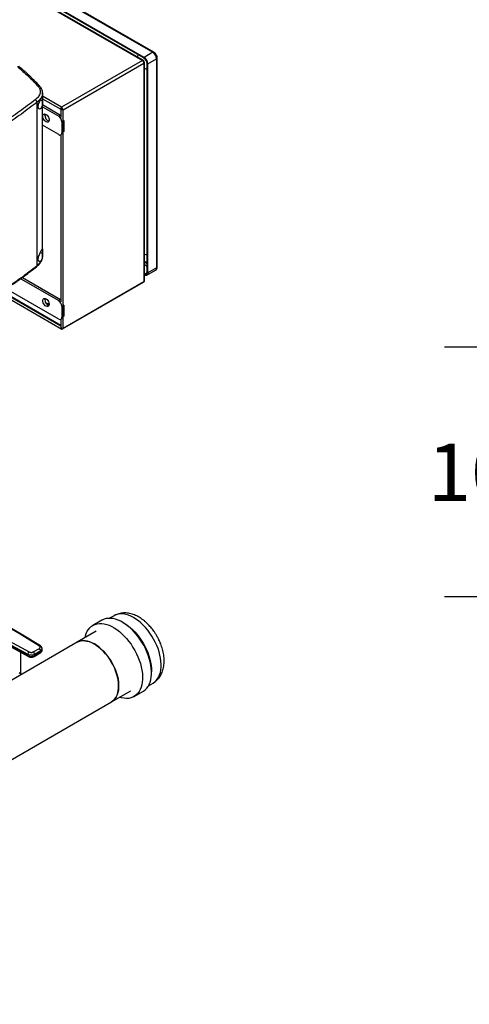
# Model space of a CAD drawing. Extents: x 0.4 to 10.6, y 0.4 to 8.1.
# Drawn here: x 4.3 to 5.3, y 4.7 to 6.8 of the extents above; entities that cross this region are included whole.
import ezdxf

# ---------------------------------------------------------------- set-up
doc = ezdxf.new("R2010")
doc.units = 0
doc.linetypes.add('SLD-SOLID', pattern=[0])
doc.layers.get('0').update_dxf_attribs({"linetype": 'CONTINUOUS'})
doc.styles.add('SLDTEXTSTYLE0', font='TXT', dxfattribs={"width": 0.75})
doc.dimstyles.new('SLDDIMSTYLE0', dxfattribs={"dimtxt": 0.125, "dimasz": 0.13, "dimexe": 0, "dimexo": 0.0625, "dimgap": 0.03125, "dimtad": 0, "dimtih": 1, "dimtoh": 1, "dimdec": 1, "dimlfac": 20, "dimrnd": 1e-09, "dimzin": 12, "dimtxsty": 'SLDTEXTSTYLE0', "dimsah": 1, "dimcen": 0.09, "dimazin": 3, "dimtfac": 1, "dimtdec": 1, "dimtmove": 0, "dimatfit": 3, "dimtolj": 1, "dimtzin": 12})

# ---------------------------------------------------------------- blocks, each defined once
blk = doc.blocks.new('_D_7')
at = {"color": 7, "linetype": 'SLD-SOLID'}
for p, q in [((5.3499, 6.1219), (5.3499, 6.3719)), ((6.0442, 6.1219), (5.2249, 6.1219)), ((6.0442, 5.5785), (5.2249, 5.5785)), ((5.3499, 5.5785), (5.3499, 5.3285))]:
    blk.add_line(p, q, dxfattribs=at)
for points in [[(5.3499, 6.1219), (5.3699, 6.2519), (5.3299, 6.2519)], [(5.3499, 5.5785), (5.3299, 5.4485), (5.3699, 5.4485)]]:
    blk.add_solid(points, dxfattribs=at)
at = {"color": 7, "linetype": 'SLD-SOLID', "insert": (5.1882, 5.9121), "char_height": 0.125, "attachment_point": 1, "style": 'SLDTEXTSTYLE0'}
blk.add_mtext('10.9', dxfattribs=at)

msp = doc.modelspace()

# ---------------------------------------------------------------- linework, layer by layer
at = {"color": 7, "linetype": 'SLD-SOLID'}
for p, q in [((4.5917, 6.7648), (4.1978, 6.9922)), ((4.1554, 6.9838), (4.5668, 6.7463)), ((4.569, 6.7465), (4.1575, 6.984)), ((4.5702, 6.7535), (4.1762, 6.9809)), ((4.5702, 6.7519), (4.1762, 6.9793)), ((4.1953, 6.9919), (4.5892, 6.7645)), ((4.5892, 6.7645), (4.5702, 6.7535)), ((4.5668, 6.7463), (4.3908, 6.6447)), ((4.3939, 6.6394), (4.5699, 6.741)), ((4.5699, 6.7445), (4.569, 6.744)), ((4.5699, 6.741), (4.5699, 6.2642)), ((4.5712, 6.2668), (4.5712, 6.7428)), ((4.5771, 6.285), (4.5771, 6.7399)), ((4.5785, 6.7391), (4.5976, 6.7501)), ((4.5785, 6.2842), (4.5785, 6.7391)), ((4.5976, 6.7501), (4.5976, 6.2952)), ((4.599, 6.2972), (4.599, 6.7521)), ((4.3492, 6.6762), (4.3491, 6.6757)), ((4.3492, 6.6681), (4.3492, 6.6757)), ((4.3372, 6.2998), (4.3372, 6.6558)), ((4.3492, 6.6684), (4.3492, 6.6681)), ((4.3492, 6.6635), (4.3893, 6.6403)), ((4.3492, 6.3359), (4.3492, 6.6587)), ((4.3492, 6.6506), (4.3886, 6.6278)), ((4.3492, 6.6457), (4.3844, 6.6254)), ((4.3886, 6.6278), (4.3844, 6.6254)), ((4.3886, 6.6278), (4.3893, 6.6274)), ((4.3906, 6.6423), (4.3893, 6.6403)), ((4.3893, 6.6403), (4.3917, 6.6404)), ((4.3893, 6.6403), (4.3893, 6.6226)), ((4.3893, 6.6403), (4.3894, 6.6403)), ((4.3901, 6.6407), (4.3918, 6.6417)), ((4.3901, 6.6407), (4.3901, 6.6415)), ((4.3907, 6.6404), (4.3901, 6.6407)), ((4.3908, 6.6428), (4.3908, 6.6447)), ((4.3939, 6.6394), (4.3922, 6.6403)), ((4.3939, 6.1626), (4.3939, 6.6394)), ((4.3956, 6.6158), (4.3914, 6.6133)), ((4.3914, 6.6133), (4.3914, 6.5892)), ((4.3956, 6.6158), (4.3956, 6.5917)), ((4.3844, 6.5852), (4.3492, 6.6055)), ((4.3893, 6.5847), (4.39, 6.5851)), ((4.3893, 6.5847), (4.3893, 6.2208)), ((4.3956, 6.5917), (4.3914, 6.5892)), ((4.3492, 6.3362), (4.3492, 6.3359)), ((4.349, 6.318), (4.3492, 6.3191)), ((4.3492, 6.3189), (4.3492, 6.3265)), ((4.5761, 6.2788), (4.5951, 6.2898)), ((4.5976, 6.2952), (4.5785, 6.2842)), ((4.3015, 6.2714), (4.3844, 6.2236)), ((4.3053, 6.2741), (4.3886, 6.226)), ((4.5682, 6.2633), (4.3922, 6.1617)), ((4.5699, 6.2642), (4.3939, 6.1626)), ((4.5682, 6.2633), (4.5682, 6.2633)), ((4.3893, 6.1697), (4.2613, 6.2436)), ((4.3844, 6.1834), (4.27, 6.2494)), ((4.2555, 6.2397), (4.3909, 6.1615)), ((4.3886, 6.226), (4.3844, 6.2236)), ((4.3886, 6.226), (4.3893, 6.2256)), ((4.3956, 6.2139), (4.3914, 6.2115)), ((4.3914, 6.2115), (4.3914, 6.1874)), ((4.3956, 6.2139), (4.3956, 6.1898)), ((4.3893, 6.1829), (4.39, 6.1832)), ((4.3893, 6.1829), (4.3893, 6.1655)), ((4.3956, 6.1898), (4.3914, 6.1874)), ((4.5053, 5.5373), (4.4953, 5.5316)), ((4.3003, 5.4969), (4.2523, 5.5244)), ((4.3023, 5.4971), (4.2543, 5.5246)), ((4.4785, 5.5274), (4.459, 5.5161)), ((4.3003, 5.4969), (4.3004, 5.4969)), ((4.3424, 5.4712), (4.3004, 5.4969)), ((4.3024, 5.497), (4.3023, 5.4971)), ((4.3445, 5.4713), (4.3024, 5.497)), ((4.4663, 5.5035), (4.4246, 5.4794)), ((4.4246, 5.4794), (4.1778, 5.3369)), ((4.2729, 5.4777), (4.3174, 5.4534)), ((4.3174, 5.4502), (4.2729, 5.4745)), ((4.2737, 5.4727), (4.3182, 5.4484)), ((4.2756, 5.4826), (4.3201, 5.4583)), ((4.3015, 5.4108), (4.3015, 5.4575)), ((4.3174, 5.4502), (4.3174, 5.4534)), ((4.329, 5.4584), (4.3423, 5.466)), ((4.331, 5.4485), (4.3442, 5.4562)), ((4.3318, 5.4535), (4.3451, 5.4612)), ((4.3451, 5.458), (4.3318, 5.4503)), ((4.3318, 5.4535), (4.3318, 5.4503)), ((4.3451, 5.4612), (4.3451, 5.458)), ((4.3481, 5.4622), (4.3481, 5.4654)), ((4.3036, 5.4095), (4.2984, 5.4125)), ((4.58, 5.3848), (4.59, 5.3905)), ((4.4995, 5.3497), (4.5412, 5.3738)), ((4.5485, 5.3611), (4.568, 5.3723)), ((3.3581, 4.6907), (4.4995, 5.3497))]:
    msp.add_line(p, q, dxfattribs=at)
at = {"color": 8, "linetype": 'SLD-SOLID'}
for p, q in [((4.3447, 6.6612), (4.3492, 6.6587)), ((4.3908, 6.6447), (4.3492, 6.6687)), ((4.3447, 6.329), (4.3492, 6.3265)), ((4.5771, 6.3038), (4.5712, 6.3072)), ((4.5712, 6.3024), (4.5771, 6.299)), ((4.5712, 6.2815), (4.5771, 6.285)), ((4.3893, 6.1677), (4.2597, 6.2425)), ((4.3635, 6.2149), (4.3588, 6.2154))]:
    msp.add_line(p, q, dxfattribs=at)
at = {"color": 8, "linetype": 'SLD-SOLID', "flags": 128}
for points in [[(4.5561, 6.7539), (4.5565, 6.7562), (4.5575, 6.7592)], [(4.603, 5.4585), (4.6007, 5.4655), (4.5979, 5.4726), (4.5947, 5.4795), (4.5912, 5.4863), (4.5873, 5.493), (4.583, 5.4994), (4.5785, 5.5055), (4.5737, 5.5112), (4.5686, 5.5166), (4.5635, 5.5216), (4.5581, 5.526), (4.5527, 5.53), (4.5473, 5.5333), (4.5418, 5.5362), (4.5364, 5.5384), (4.5311, 5.54), (4.5259, 5.541), (4.521, 5.5413), (4.5162, 5.541), (4.5117, 5.5401), (4.5075, 5.5385), (4.5053, 5.5373)], [(4.525, 5.5219), (4.529, 5.5196), (4.5344, 5.5159), (4.5398, 5.5117), (4.545, 5.507), (4.5501, 5.5018), (4.5551, 5.4963), (4.5597, 5.4903), (4.5641, 5.4841), (4.5682, 5.4775), (4.572, 5.4708), (4.5753, 5.4639), (4.5783, 5.4569), (4.5809, 5.4499), (4.5829, 5.4428), (4.5846, 5.4359), (4.5857, 5.4291), (4.5864, 5.4224), (4.5865, 5.416), (4.5865, 5.4153)], [(4.59, 5.3905), (4.5935, 5.3929), (4.5968, 5.396), (4.5997, 5.3996), (4.6022, 5.4038), (4.6042, 5.4085), (4.6058, 5.4136), (4.6069, 5.4192), (4.6074, 5.4251), (4.6075, 5.4314), (4.6071, 5.4379), (4.6062, 5.4446), (4.6049, 5.4515), (4.603, 5.4585)]]:
    msp.add_lwpolyline(points, dxfattribs=at)
at = {"color": 7, "linetype": 'SLD-SOLID', "flags": 128}
for points in [[(4.3496, 6.6254), (4.3499, 6.6274), (4.3506, 6.629), (4.3518, 6.63), (4.3534, 6.6304), (4.3551, 6.6301), (4.357, 6.6291), (4.3589, 6.6276), (4.3606, 6.6256), (4.362, 6.6233), (4.3629, 6.6209), (4.3635, 6.6185), (4.3635, 6.6163), (4.3629, 6.6145), (4.362, 6.6132), (4.3606, 6.6125), (4.3589, 6.6125), (4.357, 6.6131), (4.3551, 6.6143), (4.3534, 6.6161), (4.3518, 6.6182), (4.3506, 6.6206), (4.3499, 6.6231), (4.3496, 6.6254)], [(4.3538, 6.6278), (4.3541, 6.6299), (4.3542, 6.6303)], [(4.3893, 6.6403), (4.3891, 6.6407), (4.3889, 6.6412), (4.3889, 6.6418), (4.3891, 6.6425), (4.3894, 6.6431), (4.3898, 6.6438), (4.3903, 6.6443), (4.3908, 6.6447)], [(4.3939, 6.6394), (4.3933, 6.6391), (4.3926, 6.639), (4.3918, 6.6389), (4.3911, 6.639), (4.3904, 6.6392), (4.3899, 6.6395), (4.3895, 6.6399), (4.3893, 6.6403)], [(4.5712, 6.2805), (4.5715, 6.2803), (4.5728, 6.28), (4.574, 6.2801), (4.5751, 6.2805), (4.5759, 6.2812), (4.5766, 6.2822), (4.577, 6.2835), (4.5771, 6.285)], [(4.5785, 6.2842), (4.5784, 6.2824), (4.5779, 6.2809), (4.5771, 6.2796), (4.5761, 6.2788), (4.5748, 6.2783), (4.5734, 6.2782), (4.5718, 6.2786), (4.5712, 6.2789)], [(4.3496, 6.2235), (4.3499, 6.2256), (4.3506, 6.2271), (4.3518, 6.2281), (4.3534, 6.2285), (4.3551, 6.2282), (4.357, 6.2273), (4.3589, 6.2258), (4.3606, 6.2238), (4.362, 6.2215), (4.3629, 6.219), (4.3635, 6.2166), (4.3635, 6.2145), (4.3629, 6.2126), (4.362, 6.2113), (4.3606, 6.2106), (4.3589, 6.2106), (4.357, 6.2112), (4.3551, 6.2125), (4.3534, 6.2142), (4.3518, 6.2164), (4.3506, 6.2188), (4.3499, 6.2212), (4.3496, 6.2235)], [(4.3538, 6.226), (4.3541, 6.228), (4.3542, 6.2284)], [(4.4419, 5.4894), (4.4428, 5.4934), (4.4445, 5.4985), (4.4467, 5.5032), (4.4494, 5.5074), (4.4525, 5.511), (4.4559, 5.5141), (4.4598, 5.5165), (4.464, 5.5184), (4.4685, 5.5197), (4.4732, 5.5203), (4.4783, 5.5202), (4.4835, 5.5196), (4.4889, 5.5183), (4.4944, 5.5163), (4.4999, 5.5138), (4.5055, 5.5107), (4.5111, 5.507), (4.5166, 5.5028), (4.5221, 5.4981), (4.5273, 5.4929), (4.5324, 5.4873), (4.5373, 5.4813), (4.5419, 5.4749), (4.5462, 5.4683), (4.5502, 5.4615), (4.5538, 5.4545), (4.5571, 5.4473), (4.5599, 5.4401), (4.5623, 5.4329)], [(4.5817, 5.4441), (4.5793, 5.4513), (4.5765, 5.4585), (4.5733, 5.4657), (4.5697, 5.4727), (4.5657, 5.4795), (4.5614, 5.4862), (4.5568, 5.4925), (4.5519, 5.4985), (4.5468, 5.5041), (4.5415, 5.5093), (4.5361, 5.514), (4.5305, 5.5182), (4.525, 5.5219), (4.5194, 5.525), (4.5138, 5.5276), (4.5083, 5.5295), (4.5029, 5.5308), (4.4977, 5.5315), (4.4927, 5.5315), (4.4879, 5.5309), (4.4834, 5.5296), (4.4792, 5.5278), (4.4785, 5.5274)], [(4.462, 5.4757), (4.4569, 5.4783), (4.4519, 5.4804), (4.4469, 5.4819), (4.4421, 5.4827), (4.4374, 5.4829), (4.433, 5.4824), (4.4289, 5.4814), (4.425, 5.4796), (4.4246, 5.4794)], [(4.4246, 5.4794), (4.4282, 5.4811), (4.4323, 5.4823), (4.4366, 5.4829), (4.4412, 5.4828), (4.446, 5.4821), (4.451, 5.4807), (4.456, 5.4787), (4.4611, 5.4762), (4.4663, 5.473), (4.4713, 5.4694), (4.4763, 5.4652), (4.4812, 5.4605), (4.4859, 5.4554), (4.4903, 5.4499), (4.4945, 5.4441), (4.4984, 5.438), (4.5019, 5.4317), (4.5051, 5.4252), (4.5079, 5.4187), (4.5102, 5.4121), (4.5121, 5.4055), (4.5136, 5.399), (4.5145, 5.3926), (4.515, 5.3865), (4.5149, 5.3806), (4.5144, 5.375), (4.5134, 5.3698), (4.5119, 5.365), (4.5099, 5.3607), (4.5075, 5.3569), (4.5047, 5.3536), (4.5014, 5.3509), (4.4995, 5.3497)], [(4.4995, 5.3497), (4.5008, 5.3505), (4.5041, 5.3531), (4.507, 5.3563), (4.5095, 5.36), (4.5116, 5.3642), (4.5131, 5.369), (4.5142, 5.3741), (4.5149, 5.3796), (4.515, 5.3854), (4.5146, 5.3915), (4.5138, 5.3979), (4.5124, 5.4043), (4.5106, 5.4109), (4.5083, 5.4175), (4.5056, 5.4241), (4.5025, 5.4306), (4.499, 5.4369), (4.4952, 5.4431), (4.4911, 5.4489), (4.4866, 5.4545), (4.482, 5.4596), (4.4772, 5.4644), (4.4722, 5.4687), (4.4671, 5.4724), (4.462, 5.4757)], [(4.5623, 5.4329), (4.5642, 5.4257), (4.5656, 5.4186), (4.5666, 5.4117), (4.567, 5.405), (4.567, 5.3985), (4.5665, 5.3924), (4.5655, 5.3866), (4.564, 5.3813), (4.562, 5.3763), (4.5596, 5.3719), (4.5567, 5.368), (4.5534, 5.3646), (4.5498, 5.3619), (4.5458, 5.3597), (4.5414, 5.3581), (4.5368, 5.3572), (4.5319, 5.3569), (4.5267, 5.3573), (4.5214, 5.3583), (4.5167, 5.3596)], [(4.568, 5.3723), (4.5692, 5.3731), (4.5729, 5.3759), (4.5762, 5.3792), (4.579, 5.3831), (4.5814, 5.3876), (4.5834, 5.3925), (4.5849, 5.3978), (4.5859, 5.4036), (4.5864, 5.4098), (4.5865, 5.4162), (4.586, 5.4229), (4.5851, 5.4298), (4.5836, 5.4369), (4.5817, 5.4441)]]:
    msp.add_lwpolyline(points, dxfattribs=at)
at = {"color": 8, "linetype": 'SLD-SOLID'}
for centre, radius, start, end in [((4.5907, 6.7626), 0.00242, 64.9, 126.3057), ((4.5966, 6.7523), 0.00242, 293.6691, 355.2838), ((4.592, 6.2945), 0.00566, 304.0564, 7.2558), ((4.5966, 6.2974), 0.00248, 294.3746, 354.3056), ((4.3015, 5.4953), 0.00197, 65.8947, 125.8374), ((4.3015, 5.4952), 0.00202, 63.4578, 124.5905), ((4.3435, 5.4696), 0.00197, 62.6316, 125.4894), ((4.3193, 5.45), 0.00191, 173.1605, 235.9938), ((4.3299, 5.4501), 0.00194, 304.8928, 6.3099), ((4.3431, 5.4578), 0.00194, 305.0133, 6.2988), ((4.3431, 5.4658), 0.00497, 292.8668, 355.6971), ((4.343, 5.4627), 0.00511, 293.7981, 354.8817)]:
    msp.add_arc(centre, radius, start, end, dxfattribs=at)
at = {"color": 7, "linetype": 'SLD-SOLID'}
for centre, radius, start, end in [((4.5795, 6.7492), 0.0182, 2.6055, 57.3945), ((4.568, 6.7448), 0.00189, 350.786, 129.2033), ((4.5632, 6.7407), 0.00666, 2.6055, 57.3945), ((4.5692, 6.7428), 0.00189, 290.7834, 69.2166), ((4.5604, 6.7382), 0.0182, 2.6055, 57.3945), ((4.562, 6.7392), 0.0151, 2.6055, 57.3945), ((4.5792, 6.7538), 0.0255, 251.5606, 265.3046), ((4.3678, 6.6281), 0.014, 180.9119, 250.3878), ((4.391, 6.6424), 0.000367, 116.5093, 206.5027), ((4.3872, 6.6391), 0.00666, 2.6055, 57.3945), ((4.3892, 6.6402), 0.00303, 2.6055, 57.3945), ((4.392, 6.6406), 0.000362, 213.3356, 303.5428), ((4.3762, 6.6127), 0.0151, 2.6055, 57.3945), ((4.3871, 6.5885), 0.0043, 230.7967, 9.214), ((4.5792, 6.3493), 0.0255, 251.5606, 265.3046), ((4.3678, 6.2262), 0.014, 180.9119, 250.3878), ((4.3762, 6.2108), 0.0151, 2.6055, 57.3945), ((4.3871, 6.1867), 0.0043, 230.7967, 9.214), ((4.392, 6.1663), 0.00414, 246.5282, 297.1571), ((4.3915, 6.1625), 0.00113, 180.7163, 310.4322), ((4.3236, 5.4532), 0.00621, 124.3027, 177.6005), ((4.3245, 5.4677), 0.0159, 243.629, 297.3158), ((4.3245, 5.4645), 0.0159, 243.629, 297.3158), ((4.3258, 5.4533), 0.00605, 2.6055, 57.3945), ((4.339, 5.4609), 0.00605, 2.6055, 57.3945)]:
    msp.add_arc(centre, radius, start, end, dxfattribs=at)
for points, knots in [([(4.5969, 6.7593), (4.5964, 6.7601), (4.5957, 6.7612), (4.5945, 6.7626), (4.5933, 6.7637), (4.5923, 6.7645), (4.5917, 6.7647), (4.5917, 6.7648)], [0, 0, 0, 0, 0.35748, 0.498902, 0.732835, 0.972982, 1, 1, 1, 1]), ([(4.599, 6.7521), (4.599, 6.7522), (4.5991, 6.753), (4.5988, 6.7543), (4.5985, 6.7559), (4.5979, 6.7576), (4.5973, 6.7587), (4.5969, 6.7593)], [0, 0, 0, 0, 0.06312, 0.324194, 0.51674, 0.725795, 1, 1, 1, 1]), ([(4.2946, 6.7334), (4.3026, 6.7265), (4.3187, 6.7125), (4.3325, 6.6978), (4.3395, 6.6904)], [0, 0, 0, 0, 0.4975192, 1, 1, 1, 1]), ([(4.3436, 6.69), (4.3412, 6.6926), (4.3368, 6.6973), (4.3304, 6.7039), (4.3249, 6.7093), (4.3204, 6.7137), (4.3169, 6.717), (4.3144, 6.7193), (4.3123, 6.7211), (4.3099, 6.7233), (4.3067, 6.7262), (4.3023, 6.73), (4.299, 6.7327), (4.2972, 6.7343)], [0, 0, 0, 0, 0.167762, 0.312418, 0.434178, 0.533217, 0.609673, 0.656214, 0.689996, 0.737429, 0.804964, 0.892522, 1, 1, 1, 1]), ([(4.3395, 6.6904), (4.3404, 6.6893), (4.3422, 6.6871), (4.3437, 6.6835), (4.3443, 6.6797), (4.3439, 6.6758), (4.3425, 6.6719), (4.3403, 6.6681), (4.3373, 6.6645), (4.3347, 6.6623), (4.3334, 6.6612)], [0, 0, 0, 0, 0.11285, 0.229657, 0.350699, 0.475732, 0.604095, 0.734925, 0.867227, 1, 1, 1, 1]), ([(4.3492, 6.676), (4.3491, 6.6773), (4.349, 6.6798), (4.3478, 6.6835), (4.3461, 6.687), (4.3443, 6.6891), (4.3434, 6.6902)], [0, 0, 0, 0, 0.262132, 0.516046, 0.761775, 1, 1, 1, 1]), ([(4.3334, 6.6612), (4.3221, 6.6526), (4.2996, 6.6354), (4.2637, 6.6106), (4.2263, 6.5863), (4.2, 6.5708), (4.1869, 6.5631)], [0, 0, 0, 0, 0.249088, 0.498957, 0.749348, 1, 1, 1, 1]), ([(4.3372, 6.6558), (4.3259, 6.6472), (4.3033, 6.6299), (4.2672, 6.6049), (4.2296, 6.5806), (4.2033, 6.565), (4.1901, 6.5573)], [0, 0, 0, 0, 0.249087, 0.498956, 0.749347, 1, 1, 1, 1]), ([(4.3372, 6.6558), (4.3371, 6.6563), (4.337, 6.6574), (4.3361, 6.659), (4.3349, 6.6604), (4.3339, 6.6609), (4.3334, 6.6612)], [0, 0, 0, 0, 0.2530582, 0.5043769, 0.7531601, 1, 1, 1, 1]), ([(4.3492, 6.6587), (4.3492, 6.6572), (4.3491, 6.6534), (4.3483, 6.648), (4.3465, 6.6434), (4.3441, 6.6411), (4.342, 6.6408), (4.3405, 6.642), (4.3397, 6.6444), (4.3397, 6.6475), (4.3402, 6.6501), (4.3406, 6.6516), (4.3407, 6.6519)], [0, 0, 0, 0, 0.096051, 0.249194, 0.404369, 0.536664, 0.644883, 0.734599, 0.824789, 0.903416, 0.97712, 1, 1, 1, 1]), ([(4.3407, 6.6519), (4.3412, 6.6534), (4.3422, 6.6562), (4.3441, 6.6601), (4.3461, 6.6638), (4.3479, 6.6669), (4.3489, 6.6687), (4.349, 6.6685), (4.3491, 6.6684)], [0, 0, 0, 0, 0.147995, 0.291333, 0.463986, 0.668483, 0.903232, 1, 1, 1, 1]), ([(4.3492, 6.6674), (4.3492, 6.6674), (4.3492, 6.6671), (4.3492, 6.6658), (4.3492, 6.6637), (4.3492, 6.6612), (4.3492, 6.6595), (4.3492, 6.6587)], [0, 0, 0, 0, 0.022943, 0.277731, 0.533968, 0.763681, 1, 1, 1, 1]), ([(4.3901, 6.6407), (4.39, 6.6407), (4.3897, 6.6405), (4.3894, 6.6404), (4.3893, 6.6403), (4.3893, 6.6403), (4.3893, 6.6403)], [0, 0, 0, 0, 0.2498337, 0.4999453, 0.7348242, 1, 1, 1, 1]), ([(4.3407, 6.3197), (4.3412, 6.3212), (4.3422, 6.324), (4.3441, 6.3279), (4.3461, 6.3316), (4.3479, 6.3347), (4.3489, 6.3365), (4.349, 6.3363), (4.3491, 6.3362)], [0, 0, 0, 0, 0.147995, 0.291333, 0.463986, 0.668483, 0.903232, 1, 1, 1, 1]), ([(4.3492, 6.3352), (4.3492, 6.3352), (4.3492, 6.3349), (4.3492, 6.3336), (4.3492, 6.3315), (4.3492, 6.329), (4.3492, 6.3273), (4.3492, 6.3265)], [0, 0, 0, 0, 0.022943, 0.277731, 0.533968, 0.763681, 1, 1, 1, 1]), ([(4.3362, 6.2975), (4.3381, 6.2991), (4.3419, 6.3023), (4.3458, 6.3078), (4.3481, 6.312), (4.3485, 6.3145), (4.3485, 6.315)], [0, 0, 0, 0, 0.313002, 0.622571, 0.923897, 1, 1, 1, 1]), ([(4.3492, 6.3265), (4.3492, 6.325), (4.3491, 6.3212), (4.3483, 6.3158), (4.3465, 6.3112), (4.3441, 6.3089), (4.342, 6.3086), (4.3405, 6.3098), (4.3397, 6.3122), (4.3397, 6.3153), (4.3402, 6.3179), (4.3406, 6.3194), (4.3407, 6.3197)], [0, 0, 0, 0, 0.096051, 0.249194, 0.404369, 0.536664, 0.644883, 0.734599, 0.824789, 0.903416, 0.97712, 1, 1, 1, 1]), ([(4.5712, 6.3085), (4.5718, 6.3085), (4.5737, 6.3083), (4.5757, 6.3084), (4.577, 6.3087), (4.5771, 6.3087)], [0, 0, 0, 0, 0.3230161, 0.9524597, 1, 1, 1, 1]), ([(4.189, 6.1988), (4.194, 6.2016), (4.2033, 6.2071), (4.2165, 6.215), (4.2281, 6.2221), (4.2382, 6.2285), (4.247, 6.2341), (4.2544, 6.2389), (4.2605, 6.243), (4.2654, 6.2463), (4.2693, 6.2489), (4.2721, 6.2508), (4.2744, 6.2523), (4.2767, 6.2539), (4.2797, 6.256), (4.284, 6.2589), (4.2896, 6.2629), (4.2968, 6.268), (4.3052, 6.274), (4.3146, 6.281), (4.3251, 6.2889), (4.3324, 6.2946), (4.3362, 6.2975)], [0, 0, 0, 0, 0.092776, 0.176821, 0.252129, 0.318699, 0.376534, 0.425638, 0.466283, 0.499791, 0.526345, 0.545966, 0.556934, 0.572803, 0.59357, 0.619232, 0.661057, 0.711564, 0.770737, 0.838554, 0.914987, 1, 1, 1, 1]), ([(4.1901, 6.2011), (4.2033, 6.2088), (4.2296, 6.2244), (4.2672, 6.2488), (4.3033, 6.2738), (4.3259, 6.2911), (4.3372, 6.2998)], [0, 0, 0, 0, 0.250653, 0.501044, 0.750913, 1, 1, 1, 1]), ([(4.5951, 6.2898), (4.5953, 6.2899), (4.5962, 6.2904), (4.5974, 6.2916), (4.5984, 6.2935), (4.599, 6.2954), (4.599, 6.2966), (4.599, 6.2972)], [0, 0, 0, 0, 0.079851, 0.329862, 0.566869, 0.812163, 1, 1, 1, 1]), ([(4.3893, 6.1655), (4.3894, 6.1651), (4.3894, 6.1642), (4.3899, 6.1632), (4.3903, 6.1626), (4.3903, 6.1625)], [0, 0, 0, 0, 0.373111, 0.898656, 1, 1, 1, 1]), ([(4.3903, 6.1625), (4.39, 6.163), (4.3895, 6.1639), (4.3894, 6.1649), (4.3893, 6.1653)], [0, 0, 0, 0, 0.591844, 1, 1, 1, 1]), ([(4.5982, 5.4932), (4.597, 5.4952), (4.5952, 5.4982), (4.5924, 5.5024), (4.5899, 5.5059), (4.5867, 5.51), (4.5832, 5.5141), (4.5794, 5.5182), (4.5754, 5.5221), (4.571, 5.5259), (4.5665, 5.5294), (4.5618, 5.5326), (4.5569, 5.5354), (4.5518, 5.5379), (4.5467, 5.54), (4.5415, 5.5416), (4.5362, 5.5427), (4.5309, 5.5433), (4.5257, 5.5433), (4.5206, 5.5428), (4.5156, 5.5417), (4.5107, 5.5401), (4.5073, 5.5386), (4.5055, 5.5375), (4.5052, 5.5373)], [0, 0, 0, 0, 0.057623, 0.081265, 0.120422, 0.161024, 0.204534, 0.24989, 0.296691, 0.344625, 0.393476, 0.443078, 0.493282, 0.543889, 0.594664, 0.645367, 0.695767, 0.745697, 0.795092, 0.84401, 0.892609, 0.941126, 0.989852, 1, 1, 1, 1]), ([(4.59, 5.3906), (4.5912, 5.3913), (4.5939, 5.3929), (4.5977, 5.3961), (4.6015, 5.3999), (4.6047, 5.4042), (4.6075, 5.4089), (4.6098, 5.4137), (4.6116, 5.419), (4.6129, 5.4245), (4.6138, 5.4303), (4.6142, 5.4363), (4.6141, 5.4424), (4.6136, 5.4486), (4.6127, 5.4549), (4.6114, 5.4611), (4.6097, 5.4671), (4.6077, 5.4729), (4.6057, 5.4781), (4.6037, 5.4826), (4.6014, 5.4876), (4.5995, 5.491), (4.5982, 5.4932)], [0, 0, 0, 0, 0.039741, 0.08993, 0.141343, 0.194437, 0.24389, 0.294534, 0.346401, 0.399366, 0.453149, 0.507375, 0.561673, 0.615678, 0.669164, 0.721945, 0.773721, 0.82379, 0.869953, 0.907821, 0.940788, 1, 1, 1, 1]), ([(4.3423, 5.466), (4.3428, 5.4664), (4.3435, 5.4669), (4.344, 5.4678), (4.3442, 5.4686), (4.3441, 5.4693), (4.3436, 5.4702), (4.3429, 5.4708), (4.3424, 5.4712)], [0, 0, 0, 0, 0.239835, 0.369865, 0.5, 0.630031, 0.760165, 1, 1, 1, 1]), ([(4.348, 5.4654), (4.348, 5.4659), (4.348, 5.4671), (4.3472, 5.4687), (4.346, 5.4702), (4.345, 5.4709), (4.3445, 5.4713)], [0, 0, 0, 0, 0.214518, 0.473859, 0.742464, 1, 1, 1, 1]), ([(4.3182, 5.4484), (4.3187, 5.4482), (4.3195, 5.4478), (4.3208, 5.4474), (4.3225, 5.447), (4.3238, 5.4469), (4.3245, 5.4469)], [0, 0, 0, 0, 0.225107, 0.444201, 0.668327, 1, 1, 1, 1]), ([(4.3201, 5.4583), (4.3207, 5.458), (4.3217, 5.4576), (4.3233, 5.4573), (4.3246, 5.4573), (4.3259, 5.4573), (4.3274, 5.4576), (4.3284, 5.4581), (4.329, 5.4584)], [0, 0, 0, 0, 0.2398347, 0.3698654, 0.5, 0.6300307, 0.7601653, 1, 1, 1, 1]), ([(4.3245, 5.4469), (4.3254, 5.447), (4.3266, 5.447), (4.3283, 5.4474), (4.3296, 5.4478), (4.3305, 5.4483), (4.331, 5.4485)], [0, 0, 0, 0, 0.3769665, 0.5253476, 0.7703977, 1, 1, 1, 1]), ([(4.3442, 5.4562), (4.3443, 5.4562), (4.3448, 5.4565), (4.3458, 5.4572), (4.347, 5.4585), (4.3478, 5.46), (4.3481, 5.4613), (4.3481, 5.4621), (4.348, 5.4622)], [0, 0, 0, 0, 0.017711, 0.242055, 0.473078, 0.708144, 0.949956, 1, 1, 1, 1])]:
    msp.add_open_spline(points, degree=3, knots=knots, dxfattribs=at)
at = {"color": 8, "linetype": 'SLD-SOLID'}
for points, knots in [([(4.3491, 6.6757), (4.3491, 6.6745), (4.3489, 6.6719), (4.3474, 6.6678), (4.3449, 6.6635), (4.3416, 6.6595), (4.3386, 6.657), (4.3372, 6.6558)], [0, 0, 0, 0, 0.16402, 0.368706, 0.577324, 0.788288, 1, 1, 1, 1]), ([(4.3436, 6.69), (4.3435, 6.6901), (4.3433, 6.6903), (4.3426, 6.6907), (4.3413, 6.6909), (4.3401, 6.6906), (4.3395, 6.6904)], [0, 0, 0, 0, 0.08537, 0.258926, 0.621659, 1, 1, 1, 1]), ([(4.3372, 6.2998), (4.3386, 6.301), (4.3416, 6.3035), (4.3449, 6.3074), (4.3474, 6.3115), (4.3489, 6.3153), (4.3491, 6.3178), (4.3491, 6.3189)], [0, 0, 0, 0, 0.211712, 0.422676, 0.631294, 0.83598, 1, 1, 1, 1]), ([(4.3372, 6.2998), (4.3371, 6.2993), (4.337, 6.2984), (4.3365, 6.2978), (4.3362, 6.2975)], [0, 0, 0, 0, 0.5333032, 1, 1, 1, 1]), ([(4.3633, 6.2166), (4.3625, 6.2167), (4.3604, 6.2168), (4.3584, 6.2172), (4.3571, 6.2174)], [0, 0, 0, 0, 0.371315, 1, 1, 1, 1])]:
    msp.add_open_spline(points, degree=3, knots=knots, dxfattribs=at)
at = {"color": 7, "linetype": 'SLD-SOLID'}
msp.add_open_spline([(4.5699, 6.2642), (4.5702, 6.2646), (4.571, 6.2654), (4.5711, 6.2664), (4.5712, 6.2668)], degree=3, dxfattribs=at)

# ---------------------------------------------------------------- dimensions: what is measured, and where the dimension line sits
dim = msp.add_linear_dim(base=(5.3499, 6.1219), p1=(6.0942, 5.5785), p2=(6.0942, 6.1219), angle=90, dimstyle='SLDDIMSTYLE0', dxfattribs=at)
dim.commit()
dim.dimension.update_dxf_attribs({"geometry": '_D_7', "text_midpoint": (5.3499, 5.8502), "dimtype": 160})

doc.saveas('drawing.dxf')
